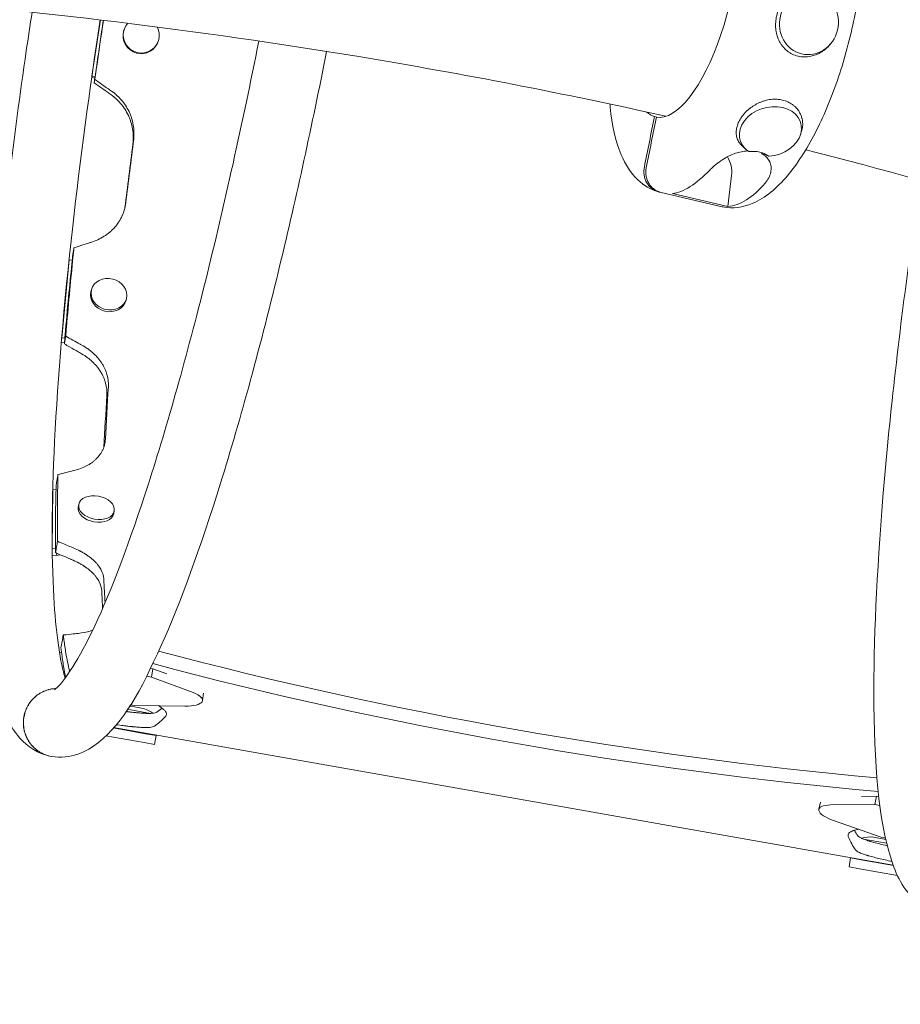
# Model space of a CAD drawing. Units: millimetres. Extents: x -3570 to 3570, y -1581 to 3341.
# Drawn here: x 555 to 1043, y 746 to 1291 of the extents above; entities that cross this region are included whole.
import ezdxf

# ---------------------------------------------------------------- set-up
doc = ezdxf.new("R2010")
doc.units = ezdxf.units.MM
doc.header["$LTSCALE"] = 20
doc.layers.add('2d', color=230, linetype='Continuous')

# ---------------------------------------------------------------- blocks, each defined once
blk = doc.blocks.new('A$Cfbfe5d0f')
at = {"lineweight": 0}
for p, q in [((599.88, 418.2), (595.17, 387.05)), ((613.51, 414.12), (613.35, 413.79)), ((631.46, 405.29), (631.3, 404.97)), ((1005.58, 406.41), (1005.31, 406.01)), ((595.03, 386.2), (596.79, 385.92)), ((595.17, 387.05), (595.14, 386.99)), ((595.17, 387.05), (596.92, 386.77)), ((906.85, 364.6), (908.09, 364.31)), ((987.85, 354.76), (988.4, 356.53)), ((957.5, 346.52), (955.58, 348.27)), ((949.58, 332), (947.46, 314.8)), ((910.11, 322.66), (909.48, 322.8)), ((910.55, 322.54), (944.45, 314.64)), ((947.46, 314.8), (916.83, 321.94)), ((578.4, 241.96), (582.49, 285.21)), ((582.44, 285.01), (582.49, 285.21)), ((582.49, 285.21), (584.24, 284.98)), ((594.87, 268.58), (594.63, 267.61)), ((614.29, 263.79), (614.05, 262.82)), ((578.35, 241.77), (578.4, 241.96)), ((580.14, 241.73), (578.4, 241.96)), ((579.93, 239.26), (578.16, 239.49)), ((573.5, 157.98), (573.16, 125.41)), ((573.5, 157.98), (573.46, 157.79)), ((575.26, 157.79), (573.5, 157.98)), ((587.84, 149.68), (587.57, 148.17)), ((607.52, 146.13), (607.25, 144.63)), ((573.16, 125.41), (573.15, 125.35)), ((573.16, 125.41), (574.96, 125.21)), ((573.2, 121.57), (575.46, 121.33)), ((575.7, 122.64), (575.46, 121.33)), ((575.46, 121.33), (577.64, 121.8)), ((578.33, 67.54), (577.14, 67.75)), ((627.58, 58.86), (628.84, 58.64)), ((628.84, 58.64), (628.25, 53.97)), ((628.84, 58.64), (636.63, 55.74)), ((625.36, 54.48), (628.25, 53.97)), ((628.25, 53.97), (651.18, 45.44)), ((656.95, 44.99), (656.45, 41.01)), ((618.84, 38.26), (616.36, 38.7)), ((646.63, 37.85), (618.84, 38.26)), ((614.7, 36.15), (627.55, 33.89)), ((616.82, 37.8), (622.68, 36.77)), ((606.95, 25.8), (624.91, 22.63)), ((607.1, 25.97), (1039.2, -50.22)), ((630.69, 21.61), (624.91, 22.63)), ((602.89, 21.44), (624.04, 17.71)), ((629.82, 16.69), (624.04, 17.71)), ((630.69, 21.61), (629.82, 16.69)), ((998.9, -15.31), (998, -19.22)), ((1021.67, -12.15), (1029.98, -12.09)), ((1029.98, -12.09), (1028.93, -16.68)), ((1029.98, -12.09), (1031.21, -12.31)), ((1004.47, -16.85), (1028.93, -16.68)), ((1028.93, -16.68), (1031.8, -17.19)), ((1032.4, -34.66), (1006.15, -25.54)), ((1022.71, -35.79), (1035.53, -38.05)), ((1028.29, -34.75), (1034.15, -35.79)), ((1034.85, -35.09), (1032.4, -34.66)), ((1015.57, -46.25), (1014.7, -51.18)), ((1021.36, -47.27), (1015.57, -46.25)), ((1021.36, -47.27), (1039.28, -50.43)), ((1020.49, -52.2), (1014.7, -51.18)), ((1020.49, -52.2), (1041.6, -55.92))]:
    blk.add_line(p, q, dxfattribs=at)
for centre, start, end in [((614.67, 22.9), 81.8165, 85.4939), ((619.6, 22.03), 52.4439, 78.1835), ((1026.14, -49.66), 81.8165, 107.5976), ((1031.07, -50.53), 74.6462, 78.1835)]:
    blk.add_arc(centre, 15.06, start, end, dxfattribs=at)
at = {"lineweight": 0, "extrusion": (0, 0, -1)}
for centre, major_axis, ratio, start_param, end_param in [((923.43, 432.89), (-15.96, -68.46), 0.365998, -2.615673, -0.018034), ((622.49, 409.7), (8.97, -4.41), 0.983642, -0.946757, 3.416619), ((622.33, 409.38), (-8.97, 4.41), 0.983642, -1.570796, 0), ((622.33, 409.38), (8.97, -4.41), 0.983642, 0, 1.570796), ((971.13, 356.34), (-16.89, -4.59), 0.769791, -0.600004, 4.962894), ((923.43, 432.89), (-15.96, -68.46), 0.365998, 0.024644, 0.209014), ((957.05, 328.82), (-15.71, -11.34), 0.766368, 2.195111, 2.911109), ((935.68, 333.47), (-3.54, -14.58), 0.93061, -2.425337, -1.694521), ((955.42, 425.44), (11.19, 110.6), 0.400964, 2.611495, 3.069403), ((604.58, 266.19), (-9.71, 2.4), 0.866464, -4.712389, 1.570796), ((604.34, 265.22), (-9.71, 2.4), 0.866464, -1.570796, 0), ((604.34, 265.22), (9.71, -2.4), 0.866464, 0, 1.570796), ((597.68, 147.9), (-9.84, 1.77), 0.64624, -4.712389, 1.570796), ((597.41, 146.4), (-9.84, 1.77), 0.64624, -1.570796, 0), ((597.41, 146.4), (9.84, -1.77), 0.64624, 0, 1.570796), ((643.05, 42.68), (13.4, -1.67), 0.338692, -0.961566, 1.258486), ((1011.16, -22.23), (-13.16, 3.01), 0.338692, -1.258486, 0.961566)]:
    blk.add_ellipse(centre, major_axis=major_axis, ratio=ratio, start_param=start_param, end_param=end_param, dxfattribs=at)
at = {"lineweight": 0}
for centre, major_axis, ratio, start_param, end_param in [((992.49, 416.41), (4.13, 17.01), 0.93061, -3.133189696878325, 3.149995610301261), ((948.9, 426.96), (-38, -104.42), 0.321272, 0.162555, 0.620462), ((874.96, 281.63), (787.85, -138.92), 0.325811, -1.826218, -1.315419), ((873.65, 274.18), (787.85, -138.92), 0.325811, -1.82883, -1.312807)]:
    blk.add_ellipse(centre, major_axis=major_axis, ratio=ratio, start_param=start_param, end_param=end_param, dxfattribs=at)
for points, knots in [([(995.3, 529.47), (999.61, 528.25), (1003.49, 525.87), (1010.67, 519.03), (1013.6, 514.25), (1019.08, 501.3), (1021, 492.43), (1022.92, 472.76), (1022.92, 462.02), (1021.21, 439.91), (1019.56, 428.59), (1014.86, 406.2), (1011.82, 395.14), (1004.6, 374.14), (1000.42, 364.22), (991.13, 346.28), (986.02, 338.32), (974.68, 324.91), (968.44, 319.5), (956.04, 314.32), (950.29, 313.44), (944.73, 314.58)], [0.013589, 0.013589, 0.013589, 0.013589, 0.20895, 0.20895, 0.462053, 0.462053, 0.821151, 0.821151, 1.171472, 1.171472, 1.507771, 1.507771, 1.840112, 1.840112, 2.174186, 2.174186, 2.517248, 2.517248, 2.880496, 2.880496, 3.128005, 3.128005, 3.128005, 3.128005]), ([(2069.85, -394.93), (2069.85, -294.2), (2040.22, -193.99), (1925.49, -0.75), (1836.72, 91.59), (1611.18, 256.53), (1473.74, 329.02), (1225.47, 424.74), (1126.09, 456.07), (1021.98, 482.43)], [3.141593, 3.141593, 3.141593, 3.141593, 3.430168, 3.430168, 3.741324, 3.741324, 4.055483, 4.055483, 4.24372, 4.24372, 4.24372, 4.24372]), ([(913.22, 364.77), (857.71, 377.24), (800.85, 388.28), (566.38, 427.01), (380.16, 442.25), (190.83, 442.71), (187.92, 442.72), (185, 442.72)], [4.2903145, 4.2903145, 4.2903145, 4.2903145, 4.3933142, 4.3933142, 4.7074734, 4.7074734, 4.712389, 4.712389, 4.712389, 4.712389]), ([(975.04, 408.84), (974.94, 409.14), (974.85, 409.43), (974.6, 410.3), (974.46, 410.88), (974.23, 412.06), (974.15, 412.67), (973.96, 414.49), (973.95, 415.71), (974.07, 417.55), (974.14, 418.16), (974.32, 419.39), (974.44, 420.01), (974.87, 421.82), (975.24, 422.99), (975.95, 424.7), (976.21, 425.26), (976.78, 426.36), (977.09, 426.89), (978.05, 428.43), (978.78, 429.39), (979.79, 430.49), (980, 430.71), (980.21, 430.93)], [0.00288668, 0.00288668, 0.00288668, 0.00288668, 0.00385675, 0.00385675, 0.00570086, 0.00570086, 0.00754497, 0.00754497, 0.01123319, 0.01123319, 0.0130773, 0.0130773, 0.01492141, 0.01492141, 0.01860963, 0.01860963, 0.02045374, 0.02045374, 0.02229784, 0.02229784, 0.02598606, 0.02598606, 0.02691676, 0.02691676, 0.02691676, 0.02691676]), ([(572.56, 10.03), (565.31, 11.35), (559.26, 15.62), (548.02, 28.41), (544.88, 37.76), (536.64, 71.92), (534.65, 103.94), (535.65, 179.02), (537.99, 218.91), (546.06, 305.84), (551.72, 352.7), (559.82, 408.16), (560.89, 415.33), (561.99, 422.52)], [4.713103, 4.713103, 4.713103, 4.713103, 4.823461, 4.823461, 5.021328, 5.021328, 5.42033, 5.42033, 5.749949, 5.749949, 6.073421, 6.073421, 6.121225, 6.121225, 6.121225, 6.121225]), ([(580.35, 53.33), (580.18, 53.88), (580.01, 54.46), (577.28, 64.3), (575.1, 79.25), (572.69, 121.48), (572.83, 150.8), (576.23, 220.12), (579.61, 260.56), (588.6, 340.41), (593.75, 378.95), (599.77, 418.21)], [4.980234, 4.980234, 4.980234, 4.980234, 4.996392, 4.996392, 5.245821, 5.245821, 5.546602, 5.546602, 5.860567, 5.860567, 6.12444, 6.12444, 6.12444, 6.12444]), ([(687.61, 406.49), (678.45, 360.29), (668.48, 315.41), (647.74, 232.07), (636.96, 193.73), (616.05, 128.76), (605.88, 101.97), (588.09, 63.9), (579.69, 51.73), (574.94, 47.3), (574.36, 46.94), (574.36, 46.94)], [9.575317, 9.575317, 9.575317, 9.575317, 9.887768, 9.887768, 10.204809, 10.204809, 10.517859, 10.517859, 10.812793, 10.812793, 10.881442, 10.881442, 10.881442, 10.881442]), ([(1002.23, 402.51), (1001.55, 401.9), (1000.83, 401.34), (999.56, 400.49), (999.03, 400.17), (997.96, 399.59), (997.41, 399.33), (995.75, 398.63), (994.61, 398.27), (992.84, 397.92), (992.25, 397.83), (991.08, 397.72), (990.49, 397.69), (989.32, 397.71), (988.74, 397.74), (987.59, 397.88), (987.01, 397.98), (986.45, 398.11), (985.32, 398.38), (984.24, 398.76), (982.96, 399.38), (982.71, 399.51), (982.21, 399.79), (981.96, 399.94), (981.24, 400.4), (980.78, 400.73), (979.45, 401.8), (978.65, 402.61), (977.56, 403.97), (977.22, 404.44), (976.6, 405.42), (976.3, 405.93), (975.65, 407.23), (975.31, 408.02), (975.04, 408.84)], [-0.03208308, -0.03208308, -0.03208308, -0.03208308, -0.02933135, -0.02933135, -0.02748797, -0.02748797, -0.0256446, -0.0256446, -0.02195785, -0.02195785, -0.02011447, -0.02011447, -0.0182711, -0.0182711, -0.01642772, -0.01642772, -0.01458435, -0.01458435, -0.01458435, -0.01089613, -0.01089613, -0.00997408, -0.00997408, -0.00905202, -0.00905202, -0.00720791, -0.00720791, -0.00351969, -0.00351969, -0.00167558, -0.00167558, 0.00016853, 0.00016853, 0.00288668, 0.00288668, 0.00288668, 0.00288668]), ([(1005.31, 406.01), (1005.3, 406), (1005.29, 405.99), (1004.93, 405.48), (1004.56, 404.98), (1003.76, 404.03), (1003.34, 403.58), (1002.68, 402.93), (1002.46, 402.71), (1002.23, 402.51)], [0.081256262, 0.081256262, 0.081256262, 0.081256262, 0.08129465, 0.08129465, 0.083138024, 0.083138024, 0.084981399, 0.084981399, 0.085916416, 0.085916416, 0.085916416, 0.085916416]), ([(725.2, 400.73), (717.12, 359.85), (708.41, 319.93), (688.67, 238.07), (677.52, 197.11), (655.26, 125.56), (644.18, 95.13), (622.24, 46.39), (612.8, 29), (592.36, 12.62), (583.13, 8.21), (572.81, 9.99)], [9.571701, 9.571701, 9.571701, 9.571701, 9.844754, 9.844754, 10.167478, 10.167478, 10.493739, 10.493739, 10.838368, 10.838368, 10.995052, 10.995052, 10.995052, 10.995052]), ([(596.74, 385.19), (596.69, 384.88), (596.64, 384.57), (596.53, 383.96), (596.47, 383.65), (596.42, 383.34)], [1.579797, 1.579797, 1.579797, 1.579797, 5.600248, 5.600248, 9.579797, 9.579797, 9.579797, 9.579797]), ([(604.61, 377.58), (604.27, 377.82), (603.93, 378.06), (602.02, 379.4), (600.45, 380.51), (598.06, 382.19), (597.24, 382.77), (596.42, 383.34)], [-55.464436, -55.464436, -55.464436, -55.464436, -54.242506, -54.242506, -48.438614, -48.438614, -45.416335, -45.416335, -45.416335, -45.416335]), ([(596.74, 385.19), (599.25, 383.46), (601.75, 381.72), (604.48, 379.83), (604.71, 379.67), (604.95, 379.5)], [-35.608646, -35.608646, -35.608646, -35.608646, -31.382706, -31.382706, -30.999191, -30.999191, -30.999191, -30.999191]), ([(617.86, 349.57), (618.16, 352.39), (618.09, 355.11), (617.46, 359.04), (617.16, 360.33), (616.57, 362.22), (616.25, 363.15), (615.81, 364.23), (615.57, 364.76), (615.47, 364.99), (615.4, 365.14), (615.36, 365.21), (614.74, 366.53), (614.08, 367.72), (612.96, 369.44), (612.37, 370.28), (611.62, 371.22), (611.24, 371.69), (611.04, 371.92), (610.96, 372.02), (610.9, 372.08), (610.88, 372.11), (610.37, 372.69), (609.89, 373.21), (609.16, 373.94), (608.79, 374.29), (608.36, 374.69), (608.14, 374.89), (608.03, 374.98), (607.98, 375.03), (607.95, 375.05), (607.94, 375.06), (607.93, 375.07), (607.93, 375.07), (607.2, 375.7), (606.1, 376.53), (604.61, 377.58)], [0, 0, 0, 0, 0.25, 0.25, 0.375, 0.375, 0.4375, 0.46875, 0.484375, 0.492188, 0.492188, 0.5, 0.5, 0.625, 0.625, 0.6875, 0.71875, 0.734375, 0.742188, 0.746094, 0.746094, 0.75, 0.75, 0.8125, 0.8125, 0.84375, 0.859375, 0.867188, 0.871094, 0.873047, 0.874023, 0.874512, 0.874512, 0.875, 0.875, 1, 1, 1, 1]), ([(618.28, 351.92), (618.56, 354.69), (618.49, 357.36), (617.84, 361.23), (617.54, 362.5), (616.95, 364.36), (616.73, 364.97), (616.37, 365.89), (616.24, 366.19), (615.98, 366.79), (615.84, 367.08), (615.11, 368.61), (614.44, 369.78), (613.32, 371.47), (612.92, 372.02), (612.3, 372.83), (612.08, 373.1), (611.76, 373.49), (611.65, 373.62), (611.42, 373.88), (611.32, 374.01), (610.72, 374.68), (610.24, 375.18), (609.51, 375.91), (609.26, 376.14), (608.89, 376.48), (608.77, 376.59), (608.58, 376.76), (608.52, 376.81), (608.43, 376.9), (608.39, 376.92), (608.35, 376.96), (608.33, 376.98), (608.3, 377), (608.28, 377.02), (607.55, 377.64), (606.44, 378.47), (604.95, 379.5)], [0, 0, 0, 0, 0.25, 0.25, 0.375, 0.375, 0.4375, 0.4375, 0.46875, 0.46875, 0.5, 0.5, 0.625, 0.625, 0.6875, 0.6875, 0.71875, 0.71875, 0.734375, 0.734375, 0.75, 0.75, 0.8125, 0.8125, 0.84375, 0.84375, 0.859375, 0.859375, 0.867188, 0.867188, 0.871094, 0.871094, 0.873047, 0.873047, 0.875, 0.875, 1, 1, 1, 1]), ([(909.02, 322.92), (904.71, 324.14), (900.83, 326.52), (893.65, 333.36), (890.72, 338.14), (885.24, 351.09), (883.32, 359.96), (882.3, 370.46), (882.25, 371.01), (882.2, 371.56)], [0.0135888, 0.0135888, 0.0135888, 0.0135888, 0.2089504, 0.2089504, 0.4620527, 0.4620527, 0.8211506, 0.8211506, 0.8407504, 0.8407504, 0.8407504, 0.8407504]), ([(961.33, 370.33), (961.57, 370.48), (961.81, 370.63), (962.99, 371.36), (963.98, 371.88), (965.51, 372.56), (966.03, 372.77), (967.09, 373.15), (967.63, 373.32), (969.23, 373.77), (970.31, 373.99), (971.95, 374.18), (972.5, 374.23), (973.59, 374.26), (974.13, 374.26), (975.73, 374.18), (976.78, 374.04), (977.8, 373.8), (978.3, 373.68), (978.81, 373.54), (979.78, 373.21), (980.26, 373.03), (981.64, 372.41), (982.5, 371.92), (983.7, 371.06), (984.09, 370.75), (984.81, 370.11), (985.15, 369.78), (985.8, 369.08), (986.1, 368.71), (986.66, 367.96), (986.93, 367.56), (987.64, 366.35), (988.03, 365.51), (988.39, 364.42), (988.46, 364.21), (988.52, 363.99)], [0.14534207, 0.14534207, 0.14534207, 0.14534207, 0.14618864, 0.14618864, 0.14952168, 0.14952168, 0.1511882, 0.1511882, 0.15285471, 0.15285471, 0.15618775, 0.15618775, 0.15785427, 0.15785427, 0.15952079, 0.15952079, 0.16285382, 0.16285382, 0.16285382, 0.16451948, 0.16451948, 0.16618515, 0.16618515, 0.16951647, 0.16951647, 0.17118213, 0.17118213, 0.17284779, 0.17284779, 0.17451345, 0.17451345, 0.17617911, 0.17617911, 0.17951043, 0.17951043, 0.18033638, 0.18033638, 0.18033638, 0.18033638]), ([(952.53, 353.11), (952.43, 353.47), (952.35, 353.82), (952.23, 354.58), (952.18, 354.99), (952.15, 355.81), (952.15, 356.23), (952.23, 357.48), (952.38, 358.33), (952.73, 359.61), (952.87, 360.03), (953.2, 360.9), (953.39, 361.33), (954, 362.61), (954.5, 363.45), (955.35, 364.68), (955.66, 365.09), (956.31, 365.89), (956.65, 366.29), (957.73, 367.44), (958.51, 368.17), (959.77, 369.2), (960.2, 369.54), (960.88, 370.02), (961.1, 370.17), (961.33, 370.33)], [0.12131943, 0.12131943, 0.12131943, 0.12131943, 0.12285739, 0.12285739, 0.12452391, 0.12452391, 0.12619043, 0.12619043, 0.12952346, 0.12952346, 0.13118998, 0.13118998, 0.1328565, 0.1328565, 0.13618953, 0.13618953, 0.13785605, 0.13785605, 0.13952257, 0.13952257, 0.14285561, 0.14285561, 0.14452212, 0.14452212, 0.14534207, 0.14534207, 0.14534207, 0.14534207]), ([(988.52, 363.99), (988.58, 363.76), (988.64, 363.54), (988.79, 362.86), (988.87, 362.4), (989.02, 361.04), (989.03, 360.12), (988.9, 358.75), (988.83, 358.3), (988.64, 357.4), (988.53, 356.96), (988.4, 356.53)], [0.180336376, 0.180336376, 0.180336376, 0.180336376, 0.181176096, 0.181176096, 0.182841757, 0.182841757, 0.186173079, 0.186173079, 0.18783874, 0.18783874, 0.189447604, 0.189447604, 0.189447604, 0.189447604]), ([(955.58, 348.27), (955.06, 348.75), (954.59, 349.26), (953.93, 350.13), (953.7, 350.47), (953.29, 351.18), (953.11, 351.54), (952.79, 352.3), (952.65, 352.7), (952.53, 353.11)], [0.113466948, 0.113466948, 0.113466948, 0.113466948, 0.116191318, 0.116191318, 0.117857836, 0.117857836, 0.119524354, 0.119524354, 0.121319428, 0.121319428, 0.121319428, 0.121319428]), ([(958.63, 345.59), (958.57, 345.59), (958.5, 345.59), (957.87, 345.56), (957.31, 345.51), (955.62, 345.29), (954.5, 345.06), (952.35, 344.47), (951.32, 344.12), (948.72, 343.08), (947.17, 342.3), (944.29, 340.59), (942.96, 339.67), (940.55, 337.79), (939.46, 336.84), (938.15, 335.57), (937.81, 335.23), (937.49, 334.9)], [86.495575, 86.495575, 86.495575, 86.495575, 86.690261, 86.690261, 88.313409, 88.313409, 91.559704, 91.559704, 94.805999, 94.805999, 100.428411, 100.428411, 106.050823, 106.050823, 111.673235, 111.673235, 113.737746, 113.737746, 113.737746, 113.737746]), ([(968.19, 327.75), (968.41, 328.01), (968.62, 328.28), (969.5, 329.44), (970.08, 330.41), (970.98, 332.43), (971.29, 333.49), (971.58, 335.63), (971.56, 336.71), (971.25, 338.14), (971.14, 338.53), (970.86, 339.31), (970.69, 339.7), (970.27, 340.47), (970.03, 340.85), (969.48, 341.58), (969.17, 341.93), (968.48, 342.6), (968.1, 342.92), (967.27, 343.52), (966.83, 343.79), (966.29, 344.07), (966.22, 344.11), (966.15, 344.14)], [49.891699, 49.891699, 49.891699, 49.891699, 51.475409, 51.475409, 56.607524, 56.607524, 61.739638, 61.739638, 66.871753, 66.871753, 68.740386, 68.740386, 70.609019, 70.609019, 72.477653, 72.477653, 74.346286, 74.346286, 76.214919, 76.214919, 78.083552, 78.083552, 78.350972, 78.350972, 78.350972, 78.350972]), ([(968.73, 343.22), (968.36, 343.35), (967.98, 343.49), (967.19, 343.78), (966.77, 343.93), (966.27, 344.1), (966.21, 344.12), (966.15, 344.14)], [0.021756258, 0.021756258, 0.021756258, 0.021756258, 0.023357324, 0.023357324, 0.024988499, 0.024988499, 0.025194548, 0.025194548, 0.025194548, 0.025194548]), ([(1930.15, -394.93), (1930.15, -314.53), (1905.14, -233.41), (1800.06, -71.71), (1719.57, 8.13), (1509.12, 152.96), (1379.96, 218), (1156.55, 299.74), (1075.47, 324.67), (990.73, 346.23)], [3.141593, 3.141593, 3.141593, 3.141593, 3.455752, 3.455752, 3.769911, 3.769911, 4.080653, 4.080653, 4.241797, 4.241797, 4.241797, 4.241797]), ([(909.48, 322.8), (909.14, 322.88), (908.79, 322.98), (908.11, 323.22), (907.78, 323.35), (906.8, 323.8), (906.19, 324.17), (905.32, 324.82), (905.04, 325.05), (904.5, 325.54), (904.24, 325.8), (903.51, 326.61), (903.08, 327.2), (902.51, 328.16), (902.33, 328.49), (902.01, 329.16), (901.73, 329.85), (901.5, 330.57), (901.31, 331.3), (901.23, 331.67), (901.05, 332.8), (900.99, 333.56), (901.02, 334.7), (901.04, 335.08), (901.12, 335.85), (901.18, 336.23), (901.26, 336.61)], [0.04300608, 0.04300608, 0.04300608, 0.04300608, 0.04415189, 0.04415189, 0.0452977, 0.0452977, 0.04758932, 0.04758932, 0.04873514, 0.04873514, 0.04988095, 0.04988095, 0.05217257, 0.05217257, 0.05331838, 0.05331838, 0.05446419, 0.05561001, 0.05561001, 0.05675582, 0.05675582, 0.05904744, 0.05904744, 0.06019325, 0.06019325, 0.06133906, 0.06133906, 0.06133906, 0.06133906]), ([(902.32, 336.35), (902.25, 335.97), (902.19, 335.59), (902.11, 334.82), (902.08, 334.44), (902.06, 333.3), (902.12, 332.54), (902.36, 331.03), (902.55, 330.31), (902.94, 329.25), (903.08, 328.91), (903.4, 328.23), (903.57, 327.9), (903.96, 327.26), (904.16, 326.95), (904.6, 326.36), (904.83, 326.07), (905.57, 325.25), (906.1, 324.77), (906.97, 324.13), (907.27, 323.93), (907.89, 323.56), (908.21, 323.39), (909.18, 322.94), (909.85, 322.7), (910.55, 322.54)], [0.06400695, 0.06400695, 0.06400695, 0.06400695, 0.0651523, 0.0651523, 0.06629765, 0.06629765, 0.06858835, 0.06858835, 0.07087905, 0.07087905, 0.0720244, 0.0720244, 0.07316975, 0.07316975, 0.07431509, 0.07431509, 0.07546044, 0.07546044, 0.07775114, 0.07775114, 0.07889649, 0.07889649, 0.08004184, 0.08004184, 0.08233254, 0.08233254, 0.08233254, 0.08233254]), ([(1211.59, 279.48), (1205.11, 248.49), (1198.3, 218.32), (1180.57, 145.56), (1169.41, 104.99), (1147.15, 34.35), (1136.09, 4.45), (1114.14, -43.25), (1104.97, -60.17), (1084.41, -74.83), (1076.76, -78.14), (1060.75, -76.53), (1054.11, -72.56), (1042.7, -60.75), (1039.48, -52.38), (1030.4, -20.16), (1028.15, 11.72), (1028.79, 87.01), (1030.96, 126.51), (1038.75, 212.85), (1044.28, 259.49), (1052.24, 314.84), (1053.3, 322.01), (1054.38, 329.21)], [6.506953, 6.506953, 6.506953, 6.506953, 6.717284, 6.717284, 7.040084, 7.040084, 7.366646, 7.366646, 7.713281, 7.713281, 7.843583, 7.843583, 7.954738, 7.954738, 8.135042, 8.135042, 8.547084, 8.547084, 8.877281, 8.877281, 9.200874, 9.200874, 9.248802, 9.248802, 9.248802, 9.248802]), ([(594.44, 294.89), (597.19, 295.76), (599.67, 296.89), (602.99, 298.97), (604.03, 299.72), (605.49, 300.96), (605.96, 301.38), (606.64, 302.05), (606.86, 302.27), (607.3, 302.73), (607.51, 302.96), (608.58, 304.17), (609.35, 305.19), (610.39, 306.79), (610.72, 307.34), (611.18, 308.18), (611.32, 308.46), (611.54, 308.89), (611.61, 309.03), (611.74, 309.32), (611.81, 309.46), (612.15, 310.21), (612.4, 310.81), (612.72, 311.71), (612.82, 312), (612.97, 312.44), (613.01, 312.59), (613.08, 312.81), (613.1, 312.89), (613.13, 313), (613.14, 313.03), (613.16, 313.09), (613.16, 313.11), (613.17, 313.14), (613.18, 313.17), (613.42, 314.02), (613.66, 315.26), (613.93, 316.91)], [0, 0, 0, 0, 0.25, 0.25, 0.375, 0.375, 0.4375, 0.4375, 0.46875, 0.46875, 0.5, 0.5, 0.625, 0.625, 0.6875, 0.6875, 0.71875, 0.71875, 0.734375, 0.734375, 0.75, 0.75, 0.8125, 0.8125, 0.84375, 0.84375, 0.859375, 0.859375, 0.867188, 0.867188, 0.871094, 0.871094, 0.873047, 0.873047, 0.875, 0.875, 1, 1, 1, 1]), ([(585.21, 291.97), (585.11, 291.39), (585.01, 290.81), (584.8, 289.66), (584.7, 289.08), (584.6, 288.5)], [-9.600007, -9.600007, -9.600007, -9.600007, -5.600332, -5.600332, -1.600007, -1.600007, -1.600007, -1.600007]), ([(580.64, 243), (580.51, 242.27), (580.39, 241.55), (580.13, 240.11), (580.01, 239.39), (579.88, 238.67)], [1.582833, 1.582833, 1.582833, 1.582833, 5.600219, 5.600219, 9.582833, 9.582833, 9.582833, 9.582833]), ([(580.64, 243), (583.28, 241.5), (585.92, 240.01), (588.75, 238.42), (588.93, 238.31), (589.12, 238.21)], [-42.760185, -42.760185, -42.760185, -42.760185, -35.689241, -35.689241, -35.209704, -35.209704, -35.209704, -35.209704]), ([(588.35, 233.82), (588.09, 233.96), (587.84, 234.11), (585.98, 235.17), (584.38, 236.09), (581.82, 237.56), (580.85, 238.11), (579.88, 238.67)], [-55.220137, -55.220137, -55.220137, -55.220137, -54.308723, -54.308723, -48.643416, -48.643416, -45.210793, -45.210793, -45.210793, -45.210793]), ([(604.28, 214.82), (604.36, 217.15), (604.1, 219.41), (603.19, 222.69), (602.8, 223.76), (602.08, 225.34), (601.82, 225.86), (601.4, 226.64), (601.25, 226.89), (600.95, 227.41), (600.79, 227.65), (599.96, 228.95), (599.21, 229.95), (597.98, 231.39), (597.55, 231.85), (596.87, 232.54), (596.64, 232.77), (596.29, 233.1), (596.17, 233.21), (595.94, 233.44), (595.82, 233.54), (595.18, 234.11), (594.67, 234.54), (593.89, 235.16), (593.63, 235.36), (593.24, 235.65), (593.11, 235.74), (592.91, 235.88), (592.85, 235.93), (592.75, 236), (592.72, 236.02), (592.67, 236.05), (592.65, 236.06), (592.62, 236.09), (592.6, 236.1), (591.83, 236.63), (590.67, 237.33), (589.12, 238.21)], [0, 0, 0, 0, 0.25, 0.25, 0.375, 0.375, 0.4375, 0.4375, 0.46875, 0.46875, 0.5, 0.5, 0.625, 0.625, 0.6875, 0.6875, 0.71875, 0.71875, 0.734375, 0.734375, 0.75, 0.75, 0.8125, 0.8125, 0.84375, 0.84375, 0.859375, 0.859375, 0.867188, 0.867188, 0.871094, 0.871094, 0.873047, 0.873047, 0.875, 0.875, 1, 1, 1, 1]), ([(603.45, 210.07), (603.53, 212.44), (603.28, 214.74), (602.37, 218.08), (601.99, 219.17), (601.27, 220.77), (600.89, 221.57), (600.38, 222.48), (600.11, 222.93), (599.97, 223.16), (599.91, 223.25), (599.87, 223.32), (599.85, 223.35), (599.16, 224.44), (598.42, 225.45), (597.19, 226.91), (596.55, 227.62), (595.74, 228.42), (595.33, 228.82), (595.12, 229.02), (595.03, 229.1), (594.97, 229.15), (594.94, 229.18), (594.4, 229.67), (593.89, 230.11), (593.11, 230.73), (592.73, 231.03), (592.27, 231.37), (592.04, 231.54), (591.92, 231.62), (591.87, 231.66), (591.84, 231.68), (591.82, 231.69), (591.82, 231.69), (591.81, 231.7), (591.05, 232.23), (589.9, 232.93), (588.35, 233.82)], [0, 0, 0, 0, 0.25, 0.25, 0.375, 0.375, 0.4375, 0.46875, 0.484375, 0.492187, 0.496094, 0.496094, 0.5, 0.5, 0.625, 0.625, 0.6875, 0.71875, 0.734375, 0.742187, 0.746094, 0.746094, 0.75, 0.75, 0.8125, 0.8125, 0.84375, 0.859375, 0.867187, 0.871094, 0.873047, 0.874023, 0.874512, 0.874512, 0.875, 0.875, 1, 1, 1, 1]), ([(585.12, 168.44), (587.76, 169.1), (590.12, 169.97), (593.23, 171.58), (594.2, 172.17), (595.54, 173.14), (595.97, 173.47), (596.59, 174), (596.79, 174.17), (597.19, 174.54), (597.38, 174.72), (598.34, 175.68), (599.02, 176.48), (599.92, 177.76), (600.2, 178.19), (600.58, 178.86), (600.71, 179.09), (600.88, 179.43), (600.94, 179.54), (601.05, 179.77), (601.1, 179.89), (601.38, 180.49), (601.58, 180.97), (601.83, 181.69), (601.91, 181.93), (602.01, 182.28), (602.05, 182.4), (602.09, 182.58), (602.11, 182.64), (602.13, 182.73), (602.14, 182.76), (602.15, 182.8), (602.15, 182.82), (602.16, 182.85), (602.17, 182.86), (602.33, 183.55), (602.48, 184.55), (602.61, 185.89)], [0, 0, 0, 0, 0.25, 0.25, 0.375, 0.375, 0.4375, 0.4375, 0.46875, 0.46875, 0.5, 0.5, 0.625, 0.625, 0.6875, 0.6875, 0.71875, 0.71875, 0.734375, 0.734375, 0.75, 0.75, 0.8125, 0.8125, 0.84375, 0.84375, 0.859375, 0.859375, 0.867188, 0.867188, 0.871094, 0.871094, 0.873047, 0.873047, 0.875, 0.875, 1, 1, 1, 1]), ([(575.33, 160.58), (575.5, 161.52), (575.67, 162.47), (576, 164.37), (576.17, 165.32), (576.34, 166.27)], [1.600017, 1.600017, 1.600017, 1.600017, 5.600401, 5.600401, 9.600017, 9.600017, 9.600017, 9.600017]), ([(585.12, 168.44), (585.06, 168.43), (584.99, 168.41), (582.06, 167.68), (579.2, 166.97), (576.34, 166.27)], [-54.693741, -54.693741, -54.693741, -54.693741, -54.472879, -54.472879, -44.880997, -44.880997, -44.880997, -44.880997]), ([(576.09, 129.27), (575.91, 128.21), (575.72, 127.15), (575.35, 125.05), (575.16, 124), (574.98, 122.95)], [1.586839, 1.586839, 1.586839, 1.586839, 5.600155, 5.600155, 9.586839, 9.586839, 9.586839, 9.586839]), ([(576.09, 129.27), (578.72, 128.15), (581.34, 127.03), (584.21, 125.82), (584.46, 125.71), (584.72, 125.6)], [-35.964596, -35.964596, -35.964596, -35.964596, -31.748358, -31.748358, -31.356907, -31.356907, -31.356907, -31.356907]), ([(601.75, 108.41), (601.62, 110.05), (601.16, 111.66), (599.96, 114.01), (599.48, 114.79), (598.63, 115.94), (598.33, 116.32), (597.84, 116.89), (597.67, 117.08), (597.33, 117.45), (597.16, 117.64), (596.22, 118.59), (595.4, 119.33), (594.05, 120.4), (593.59, 120.75), (592.86, 121.27), (592.62, 121.44), (592.24, 121.69), (592.11, 121.78), (591.86, 121.94), (591.73, 122.02), (591.06, 122.45), (590.51, 122.78), (589.69, 123.25), (589.42, 123.4), (589.01, 123.62), (588.87, 123.69), (588.66, 123.8), (588.59, 123.84), (588.49, 123.89), (588.46, 123.91), (588.4, 123.93), (588.39, 123.94), (588.35, 123.96), (588.33, 123.97), (587.52, 124.38), (586.32, 124.92), (584.72, 125.6)], [0, 0, 0, 0, 0.25, 0.25, 0.375, 0.375, 0.4375, 0.4375, 0.46875, 0.46875, 0.5, 0.5, 0.625, 0.625, 0.6875, 0.6875, 0.71875, 0.71875, 0.734375, 0.734375, 0.75, 0.75, 0.8125, 0.8125, 0.84375, 0.84375, 0.859375, 0.859375, 0.867188, 0.867188, 0.871094, 0.871094, 0.873047, 0.873047, 0.875, 0.875, 1, 1, 1, 1]), ([(583.6, 119.25), (583.48, 119.3), (583.37, 119.35), (581.66, 120.08), (580.06, 120.77), (577.3, 121.95), (576.14, 122.45), (574.98, 122.95)], [-54.498063, -54.498063, -54.498063, -54.498063, -54.117732, -54.117732, -48.647011, -48.647011, -44.68268, -44.68268, -44.68268, -44.68268]), ([(600.59, 101.83), (600.46, 103.49), (600, 105.13), (598.82, 107.52), (598.34, 108.31), (597.49, 109.47), (597.04, 110.05), (596.45, 110.72), (596.15, 111.05), (596.01, 111.19), (595.92, 111.29), (595.88, 111.34), (595.08, 112.16), (594.26, 112.91), (592.92, 113.99), (592.23, 114.53), (591.36, 115.13), (590.92, 115.43), (590.7, 115.57), (590.6, 115.64), (590.54, 115.68), (590.51, 115.7), (589.93, 116.07), (589.39, 116.4), (588.57, 116.87), (588.16, 117.1), (587.68, 117.36), (587.44, 117.49), (587.32, 117.55), (587.26, 117.58), (587.23, 117.6), (587.21, 117.6), (587.2, 117.61), (587.2, 117.61), (586.4, 118.02), (585.2, 118.56), (583.6, 119.25)], [0, 0, 0, 0, 0.25, 0.25, 0.375, 0.375, 0.4375, 0.46875, 0.484375, 0.492188, 0.492188, 0.5, 0.5, 0.625, 0.625, 0.6875, 0.71875, 0.734375, 0.742187, 0.746094, 0.746094, 0.75, 0.75, 0.8125, 0.8125, 0.84375, 0.859375, 0.867187, 0.871094, 0.873047, 0.874023, 0.874512, 0.874512, 0.875, 0.875, 1, 1, 1, 1]), ([(579.26, 77.33), (579.05, 76.14), (578.84, 74.95), (578.42, 72.56), (578.21, 71.37), (578, 70.18)], [-9.600008, -9.600008, -9.600008, -9.600008, -5.600361, -5.600361, -1.600008, -1.600008, -1.600008, -1.600008]), ([(587.5, 78.22), (590.02, 78.5), (592.25, 78.93), (594.67, 79.66), (595.15, 79.82), (595.6, 79.99)], [0, 0, 0, 0, 0.25, 0.25, 0.3147964, 0.3147964, 0.3147964, 0.3147964]), ([(575.36, 47.71), (574.82, 47.69), (574.29, 47.64), (573.14, 47.5), (572.53, 47.4), (570.72, 46.99), (569.55, 46.6), (567.86, 45.85), (567.31, 45.57), (566.23, 44.95), (565.7, 44.62), (564.19, 43.55), (563.26, 42.74), (561.98, 41.39), (561.57, 40.91), (560.8, 39.93), (560.45, 39.43), (559.79, 38.38), (559.48, 37.85), (558.92, 36.74), (558.67, 36.17), (557.99, 34.41), (557.66, 33.22), (557.34, 31.39), (557.26, 30.78), (557.16, 29.53), (557.14, 28.9), (557.18, 27.04), (557.32, 25.81), (557.72, 23.99), (557.88, 23.39), (558.26, 22.2), (558.48, 21.61), (558.98, 20.47), (559.26, 19.91), (559.86, 18.82), (560.19, 18.3), (561.25, 16.78), (562.04, 15.84), (563.38, 14.55), (563.85, 14.14), (564.82, 13.37), (565.82, 12.66), (566.89, 12.05), (567.98, 11.49), (568.55, 11.23), (570.28, 10.55), (571.46, 10.22), (572.67, 10.01), (572.68, 10.01), (572.69, 10.01), (572.71, 10.01)], [0.08019004, 0.08019004, 0.08019004, 0.08019004, 0.08181066, 0.08181066, 0.08366646, 0.08366646, 0.08737807, 0.08737807, 0.08923387, 0.08923387, 0.09108967, 0.09108967, 0.09480128, 0.09480128, 0.09665708, 0.09665708, 0.09851288, 0.09851288, 0.10036869, 0.10036869, 0.10222449, 0.10222449, 0.1059361, 0.1059361, 0.1077919, 0.1077919, 0.1096477, 0.1096477, 0.11335931, 0.11335931, 0.11521511, 0.11521511, 0.11707092, 0.11707092, 0.11892672, 0.11892672, 0.12078252, 0.12078252, 0.12449413, 0.12449413, 0.12634993, 0.12634993, 0.12820574, 0.13006154, 0.13006154, 0.13191734, 0.13191734, 0.13562895, 0.13562895, 0.13562895, 0.13566405, 0.13566405, 0.13566405, 0.13566405]), ([(575.34, 47.69), (574.83, 47.67), (574.33, 47.63), (573.21, 47.49), (572.6, 47.38), (570.78, 46.97), (569.62, 46.59), (567.93, 45.84), (567.38, 45.56), (566.3, 44.94), (565.77, 44.61), (564.26, 43.54), (563.33, 42.73), (562.04, 41.38), (561.63, 40.9), (560.87, 39.92), (560.51, 39.42), (559.85, 38.37), (559.55, 37.83), (558.99, 36.73), (558.74, 36.16), (558.06, 34.4), (557.73, 33.21), (557.4, 31.38), (557.33, 30.76), (557.23, 29.52), (557.21, 28.89), (557.25, 27.03), (557.39, 25.8), (557.79, 23.98), (557.95, 23.37), (558.33, 22.19), (558.55, 21.6), (559.05, 20.46), (559.32, 19.9), (559.93, 18.81), (560.26, 18.29), (561.32, 16.76), (562.11, 15.83), (563.45, 14.54), (563.92, 14.12), (564.89, 13.36), (565.89, 12.64), (566.95, 12.03), (568.05, 11.47), (568.62, 11.22), (570.35, 10.54), (571.53, 10.21), (572.74, 10)], [0.08027724, 0.08027724, 0.08027724, 0.08027724, 0.08181066, 0.08181066, 0.08366646, 0.08366646, 0.08737807, 0.08737807, 0.08923387, 0.08923387, 0.09108967, 0.09108967, 0.09480128, 0.09480128, 0.09665708, 0.09665708, 0.09851288, 0.09851288, 0.10036869, 0.10036869, 0.10222449, 0.10222449, 0.1059361, 0.1059361, 0.1077919, 0.1077919, 0.1096477, 0.1096477, 0.11335931, 0.11335931, 0.11521511, 0.11521511, 0.11707092, 0.11707092, 0.11892672, 0.11892672, 0.12078252, 0.12078252, 0.12449413, 0.12449413, 0.12634993, 0.12634993, 0.12820574, 0.13006154, 0.13006154, 0.13191734, 0.13191734, 0.13562895, 0.13562895, 0.13562895, 0.13562895]), ([(631.14, 34.57), (630.61, 34.26), (629.78, 34.06), (628.07, 33.9), (627.43, 33.87), (626.34, 33.87), (625.96, 33.87), (625.36, 33.88), (625.16, 33.89), (624.74, 33.91), (624.53, 33.91), (623.41, 33.97), (622.45, 34.03), (620.92, 34.16), (620.39, 34.21), (619.57, 34.29), (619.3, 34.32), (618.88, 34.36), (618.74, 34.37), (618.46, 34.4), (618.32, 34.42), (617.57, 34.5), (616.97, 34.57), (616.08, 34.68), (615.78, 34.71), (615.34, 34.77), (615.19, 34.79), (614.97, 34.82), (614.89, 34.83), (614.78, 34.84), (614.75, 34.85), (614.69, 34.85), (614.67, 34.86), (614.63, 34.86), (614.61, 34.86), (614.39, 34.89), (614.16, 34.92), (613.9, 34.96)], [0, 0, 0, 0, 0.25, 0.25, 0.375, 0.375, 0.4375, 0.4375, 0.46875, 0.46875, 0.5, 0.5, 0.625, 0.625, 0.6875, 0.6875, 0.71875, 0.71875, 0.734375, 0.734375, 0.75, 0.75, 0.8125, 0.8125, 0.84375, 0.84375, 0.859375, 0.859375, 0.8671875, 0.8671875, 0.8710938, 0.8710938, 0.8730469, 0.8730469, 0.875, 0.875, 0.9053081, 0.9053081, 0.9053081, 0.9053081]), ([(631.95, 38.07), (632.22, 37.91), (632.47, 37.76), (633.04, 37.4), (633.5, 37.1), (633.99, 36.74), (634.21, 36.57), (634.31, 36.49), (634.37, 36.44), (634.4, 36.42), (634.93, 35.99), (635.34, 35.6), (635.82, 35.03), (636.02, 34.76), (636.2, 34.44), (636.28, 34.29), (636.31, 34.21), (636.32, 34.18), (636.33, 34.16), (636.34, 34.15), (636.41, 33.96), (636.48, 33.7), (636.5, 33.43), (636.49, 33.3), (636.48, 33.23), (636.47, 33.2), (636.47, 33.18), (636.47, 33.18), (636.47, 33.17), (636.47, 33.17), (636.47, 33.17), (636.43, 32.96), (636.28, 32.68), (636.03, 32.33)], [0.3283731, 0.3283731, 0.3283731, 0.3283731, 0.375, 0.375, 0.4375, 0.46875, 0.484375, 0.4921875, 0.4921875, 0.5, 0.5, 0.625, 0.625, 0.6875, 0.71875, 0.734375, 0.7421875, 0.7460938, 0.7460938, 0.75, 0.75, 0.8125, 0.84375, 0.859375, 0.8671875, 0.8710938, 0.8730469, 0.8740234, 0.8745117, 0.8745117, 0.875, 0.875, 1, 1, 1, 1]), ([(609.39, 27.55), (609.31, 27.56), (609.24, 27.57), (608.95, 27.61), (608.73, 27.64), (608.52, 27.67)], [-52.9048723, -52.9048723, -52.9048723, -52.9048723, -52.6597298, -52.6597298, -51.9634124, -51.9634124, -51.9634124, -51.9634124]), ([(629.76, 26.76), (629.23, 26.45), (628.4, 26.24), (626.69, 26.08), (626.05, 26.05), (624.96, 26.04), (624.39, 26.04), (623.68, 26.06), (623.31, 26.08), (623.15, 26.08), (623.04, 26.09), (622.98, 26.09), (622.03, 26.13), (621.07, 26.2), (619.53, 26.32), (618.74, 26.39), (617.78, 26.49), (617.29, 26.54), (617.04, 26.57), (616.93, 26.58), (616.86, 26.59), (616.82, 26.59), (616.19, 26.66), (615.59, 26.73), (614.7, 26.83), (614.25, 26.89), (613.73, 26.95), (613.47, 26.99), (613.34, 27), (613.28, 27.01), (613.25, 27.02), (613.23, 27.02), (613.22, 27.02), (613.22, 27.02), (612.36, 27.13), (611.09, 27.31), (609.39, 27.55)], [0, 0, 0, 0, 0.25, 0.25, 0.375, 0.375, 0.4375, 0.46875, 0.484375, 0.492187, 0.492187, 0.5, 0.5, 0.625, 0.625, 0.6875, 0.71875, 0.734375, 0.742187, 0.746094, 0.746094, 0.75, 0.75, 0.8125, 0.8125, 0.84375, 0.859375, 0.867187, 0.871094, 0.873047, 0.874023, 0.874512, 0.874512, 0.875, 0.875, 1, 1, 1, 1]), ([(1014.23, -34.35), (1014, -33.68), (1014.12, -33.07), (1014.84, -32.25), (1015.17, -31.99), (1015.8, -31.63), (1016.15, -31.46), (1016.61, -31.27), (1016.86, -31.17), (1016.97, -31.13), (1017.04, -31.11), (1017.07, -31.1), (1017.72, -30.87), (1018.41, -30.68), (1019.45, -30.46), (1019.72, -30.41), (1020.01, -30.36)], [0, 0, 0, 0, 0.25, 0.25, 0.375, 0.375, 0.4375, 0.46875, 0.484375, 0.4921875, 0.4921875, 0.5, 0.5, 0.625, 0.625, 0.6681759, 0.6681759, 0.6681759, 0.6681759]), ([(1035.88, -39.44), (1034.36, -39.11), (1032.94, -38.78), (1030.51, -38.19), (1029.47, -37.92), (1028.01, -37.52), (1027.55, -37.39), (1026.87, -37.19), (1026.64, -37.13), (1026.21, -37), (1026, -36.93), (1024.93, -36.6), (1024.15, -36.34), (1023.12, -35.95), (1022.79, -35.83), (1022.33, -35.64), (1022.19, -35.57), (1021.97, -35.48), (1021.9, -35.45), (1021.77, -35.39), (1021.7, -35.36), (1021.36, -35.19), (1021.11, -35.07), (1020.79, -34.89), (1020.69, -34.83), (1020.54, -34.74), (1020.5, -34.71), (1020.43, -34.67), (1020.41, -34.66), (1020.38, -34.64), (1020.37, -34.63), (1020.35, -34.62), (1020.35, -34.62), (1020.34, -34.61), (1020.33, -34.6), (1020.1, -34.44), (1019.85, -34.22), (1019.58, -33.93)], [0.0993566, 0.0993566, 0.0993566, 0.0993566, 0.25, 0.25, 0.375, 0.375, 0.4375, 0.4375, 0.46875, 0.46875, 0.5, 0.5, 0.625, 0.625, 0.6875, 0.6875, 0.71875, 0.71875, 0.734375, 0.734375, 0.75, 0.75, 0.8125, 0.8125, 0.84375, 0.84375, 0.859375, 0.859375, 0.8671875, 0.8671875, 0.8710938, 0.8710938, 0.8730469, 0.8730469, 0.875, 0.875, 1, 1, 1, 1]), ([(1037.62, -47.96), (1034.9, -47.39), (1032.43, -46.84), (1029.13, -46.03), (1028.09, -45.76), (1026.63, -45.36), (1025.93, -45.16), (1025.15, -44.93), (1024.77, -44.81), (1024.61, -44.76), (1024.51, -44.73), (1024.46, -44.72), (1023.55, -44.43), (1022.77, -44.17), (1021.74, -43.78), (1021.25, -43.59), (1020.73, -43.36), (1020.49, -43.25), (1020.37, -43.2), (1020.32, -43.18), (1020.29, -43.16), (1020.27, -43.15), (1019.98, -43.01), (1019.61, -42.82), (1019.26, -42.62), (1019.1, -42.51), (1019.02, -42.46), (1018.99, -42.44), (1018.97, -42.43), (1018.96, -42.42), (1018.95, -42.42), (1018.95, -42.42), (1018.95, -42.42), (1018.72, -42.25), (1018.47, -42.03), (1018.21, -41.73)], [0, 0, 0, 0, 0.25, 0.25, 0.375, 0.375, 0.4375, 0.46875, 0.484375, 0.492187, 0.492187, 0.5, 0.5, 0.625, 0.625, 0.6875, 0.71875, 0.734375, 0.742187, 0.746094, 0.746094, 0.75, 0.75, 0.8125, 0.84375, 0.859375, 0.867187, 0.871094, 0.873047, 0.874023, 0.874512, 0.874512, 0.875, 0.875, 1, 1, 1, 1]), ([(1038.45, -48.13), (1038.21, -48.08), (1037.96, -48.03), (1037.69, -47.97), (1037.65, -47.97), (1037.62, -47.96)], [-30.604651, -30.604651, -30.604651, -30.604651, -29.8692015, -29.8692015, -29.7738137, -29.7738137, -29.7738137, -29.7738137])]:
    blk.add_open_spline(points, degree=3, knots=knots, dxfattribs=at)
for points in [[(600.54, 411.68), (600.86, 413.79), (601.19, 415.89), (601.52, 418)], [(600.78, 413.05), (601.03, 414.7), (601.29, 416.35), (601.55, 418)], [(597.25, 389.06), (598.34, 396.56), (599.43, 404.11), (600.54, 411.68)], [(597.58, 390.95), (598.64, 398.28), (599.7, 405.65), (600.78, 413.05)], [(596.42, 383.34), (596.69, 385.25), (596.97, 387.15), (597.25, 389.06)], [(597.58, 390.95), (597.3, 389.03), (597.02, 387.11), (596.74, 385.19)], [(901.26, 336.61), (903.12, 345.94), (904.99, 355.27), (906.85, 364.6)], [(907.92, 364.34), (906.06, 355.01), (904.19, 345.68), (902.32, 336.35)], [(613.44, 314.24), (614.89, 325.84), (616.36, 337.63), (617.86, 349.57)], [(613.93, 316.91), (615.35, 328.4), (616.8, 340.08), (618.28, 351.92)], [(969.84, 342.8), (969.48, 342.94), (969.11, 343.08), (968.73, 343.22)], [(970.36, 342.61), (970.19, 342.67), (970.02, 342.74), (969.84, 342.8)], [(944.45, 314.64), (944.54, 314.62), (944.64, 314.6), (944.73, 314.58)], [(594.44, 294.89), (593.63, 294.63), (590.08, 293.5), (585.21, 291.97)], [(585.21, 291.97), (585.03, 290.14), (584.84, 288.32), (584.66, 286.51)], [(582.86, 268.63), (583.45, 274.52), (584.05, 280.48), (584.66, 286.51)], [(584.05, 283.1), (584.23, 284.9), (584.41, 286.7), (584.6, 288.5)], [(582.18, 264.76), (582.79, 270.8), (583.41, 276.92), (584.05, 283.1)], [(581.07, 247.98), (581.65, 254.75), (582.25, 261.64), (582.86, 268.63)], [(580.31, 243.62), (580.91, 250.55), (581.54, 257.6), (582.18, 264.76)], [(581.07, 247.98), (580.92, 246.31), (580.78, 244.65), (580.64, 243)], [(579.88, 238.67), (580.02, 240.31), (580.16, 241.96), (580.31, 243.62)], [(602.61, 185.89), (603.11, 195.2), (603.67, 204.85), (604.28, 214.82)], [(601.73, 181.39), (602.24, 190.63), (602.82, 200.2), (603.45, 210.07)], [(576.34, 166.27), (576.3, 164.85), (576.27, 163.44), (576.24, 162.05)], [(575.23, 156.41), (575.26, 157.79), (575.3, 159.18), (575.33, 160.58)], [(576.02, 149.13), (576.08, 153.34), (576.15, 157.64), (576.24, 162.05)], [(574.96, 143.14), (575.03, 147.46), (575.12, 151.88), (575.23, 156.41)], [(576.06, 132.87), (576.01, 138.12), (576, 143.54), (576.02, 149.13)], [(574.96, 126.53), (574.93, 131.89), (574.93, 137.43), (574.96, 143.14)], [(576.06, 132.87), (576.07, 131.66), (576.08, 130.46), (576.09, 129.27)], [(574.98, 122.95), (574.97, 124.14), (574.96, 125.33), (574.96, 126.53)], [(602.44, 95.21), (602.18, 99.44), (601.95, 103.84), (601.75, 108.41)], [(601.05, 91.97), (600.88, 95.16), (600.73, 98.45), (600.59, 101.83)], [(587.5, 78.22), (586.93, 78.16), (583.73, 77.8), (579.26, 77.33)], [(579.26, 77.33), (579.37, 76.46), (579.49, 75.59), (579.6, 74.74)], [(580.73, 67.2), (580.34, 69.61), (579.96, 72.12), (579.6, 74.74)], [(578.32, 67.62), (578.21, 68.46), (578.1, 69.32), (578, 70.18)], [(579.44, 59.89), (579.05, 62.36), (578.68, 64.93), (578.32, 67.62)], [(582.7, 57.74), (581.99, 60.62), (581.34, 63.78), (580.73, 67.2)], [(580.61, 53.69), (580.2, 55.65), (579.81, 57.72), (579.44, 59.89)], [(582.7, 57.74), (582.76, 57.47), (582.83, 57.21), (582.9, 56.94)], [(633.97, 36.76), (633.01, 35.93), (632.06, 35.2), (631.14, 34.57)], [(636.03, 32.33), (633.86, 30.02), (631.77, 28.16), (629.76, 26.76)], [(572.74, 10), (572.76, 10), (572.79, 9.99), (572.81, 9.99)], [(1019.58, -33.93), (1018.93, -33.02), (1018.3, -32.01), (1017.68, -30.9)], [(1018.21, -41.73), (1016.8, -39.73), (1015.47, -37.27), (1014.23, -34.35)]]:
    blk.add_open_spline(points, degree=3, dxfattribs=at)

msp = doc.modelspace()

# ---------------------------------------------------------------- block references
at = {"layer": '2d'}
msp.add_blockref('A$Cfbfe5d0f', (0, 873.07), dxfattribs=at)

doc.saveas('drawing.dxf')
